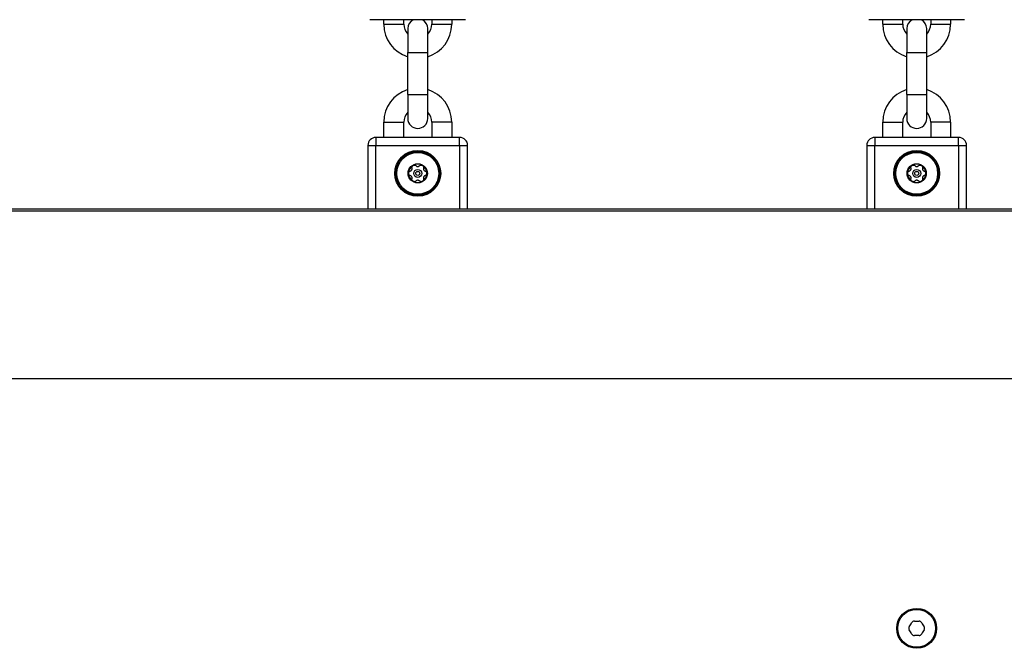
# Model space of a CAD drawing. Units: millimetres. Extents: x -3962 to 3194, y -4480 to 3695.
# Drawn here: x 171 to 417, y -1679 to -1521 of the extents above; entities that cross this region are included whole.
import ezdxf

# ---------------------------------------------------------------- set-up
doc = ezdxf.new("R2010")
doc.units = ezdxf.units.MM
doc.header["$LTSCALE"] = 60
doc.layers.add('SW_Toestellen', color=2, linetype='Continuous')

msp = doc.modelspace()

# ---------------------------------------------------------------- linework, layer by layer
at = {"layer": 'SW_Toestellen'}
for p, q in [((282.42, -1521.04), (258.42, -1521.04)), ((261.92, -1522.19), (261.92, -1521.04)), ((266.92, -1522.19), (266.92, -1521.04)), ((273.92, -1521.04), (273.92, -1522.19)), ((278.92, -1521.04), (278.92, -1522.19)), ((407.42, -1521.04), (383.42, -1521.04)), ((386.92, -1522.19), (386.92, -1521.04)), ((391.92, -1522.19), (391.92, -1521.04)), ((398.92, -1521.04), (398.92, -1522.19)), ((403.92, -1521.04), (403.92, -1522.19)), ((261.92, -1522.19), (266.92, -1522.19)), ((267.92, -1523.29), (267.92, -1529.29)), ((272.92, -1529.29), (272.92, -1523.29)), ((273.92, -1522.19), (278.92, -1522.19)), ((386.92, -1522.19), (391.92, -1522.19)), ((392.92, -1523.29), (392.92, -1529.29)), ((397.92, -1529.29), (397.92, -1523.29)), ((398.92, -1522.19), (403.92, -1522.19)), ((267.92, -1529.29), (272.92, -1529.29)), ((267.92, -1539.79), (267.92, -1529.29)), ((272.92, -1539.79), (272.92, -1529.29)), ((392.92, -1529.29), (397.92, -1529.29)), ((392.92, -1539.79), (392.92, -1529.29)), ((397.92, -1539.79), (397.92, -1529.29)), ((267.92, -1539.79), (272.92, -1539.79)), ((267.92, -1539.79), (267.92, -1545.79)), ((272.92, -1545.79), (272.92, -1539.79)), ((392.92, -1539.79), (397.92, -1539.79)), ((392.92, -1539.79), (392.92, -1545.79)), ((397.92, -1545.79), (397.92, -1539.79)), ((261.92, -1546.69), (266.92, -1546.69)), ((261.92, -1550.54), (261.92, -1546.69)), ((266.92, -1550.54), (266.92, -1546.69)), ((278.92, -1546.69), (273.92, -1546.69)), ((273.92, -1546.69), (273.92, -1550.54)), ((278.92, -1546.69), (278.92, -1550.54)), ((386.92, -1546.69), (391.92, -1546.69)), ((386.92, -1550.54), (386.92, -1546.69)), ((391.92, -1550.54), (391.92, -1546.69)), ((403.92, -1546.69), (398.92, -1546.69)), ((398.92, -1546.69), (398.92, -1550.54)), ((403.92, -1546.69), (403.92, -1550.54)), ((259.92, -1550.54), (259.92, -1552.54)), ((280.92, -1550.54), (259.92, -1550.54)), ((280.92, -1552.54), (280.92, -1550.54)), ((384.92, -1550.54), (384.92, -1552.54)), ((405.92, -1550.54), (384.92, -1550.54)), ((405.92, -1552.54), (405.92, -1550.54)), ((257.92, -1552.54), (259.92, -1552.54)), ((257.92, -1552.54), (257.92, -1568.54)), ((259.92, -1568.54), (259.92, -1552.54)), ((259.92, -1552.54), (280.92, -1552.54)), ((280.92, -1552.54), (280.92, -1568.54)), ((280.92, -1552.54), (282.92, -1552.54)), ((282.92, -1568.54), (282.92, -1552.54)), ((382.92, -1552.54), (384.92, -1552.54)), ((382.92, -1552.54), (382.92, -1568.54)), ((384.92, -1568.54), (384.92, -1552.54)), ((384.92, -1552.54), (405.92, -1552.54)), ((405.92, -1552.54), (405.92, -1568.54)), ((405.92, -1552.54), (407.92, -1552.54)), ((407.92, -1568.54), (407.92, -1552.54)), ((735.06, -1568.54), (55.79, -1568.54)), ((735.06, -1569.04), (55.79, -1569.04)), ((735.06, -1611.04), (55.79, -1611.04))]:
    msp.add_line(p, q, dxfattribs=at)
for centre, radius in [((270.42, -1559.54), 5.75), ((395.42, -1559.54), 5.75), ((270.42, -1559.54), 5.5), ((270.42, -1559.54), 5.25), ((395.42, -1559.54), 5.5), ((395.42, -1559.54), 5.25), ((270.42, -1559.54), 2.41), ((270.42, -1559.54), 1), ((395.42, -1559.54), 2.41), ((395.42, -1559.54), 1), ((270.42, -1559.54), 0.498), ((395.42, -1559.54), 0.498), ((395.42, -1673.54), 5), ((395.42, -1673.54), 4.75)]:
    msp.add_circle(centre, radius, dxfattribs=at)
for centre, radius, start, end in [((270.42, -1523.29), 2.5, 115.8419, 180), ((270.42, -1523.29), 2.5, 0, 64.1581), ((395.42, -1523.29), 2.5, 115.8419, 180), ((395.42, -1523.29), 2.5, 0, 64.1581), ((270.42, -1522.19), 8.5, 180, 252.8954), ((270.42, -1522.19), 3.5, 180, 224.4153), ((270.42, -1522.19), 8.5, 287.1046, 0), ((270.42, -1522.19), 3.5, 315.5847, 0), ((395.42, -1522.19), 8.5, 180, 252.8954), ((395.42, -1522.19), 3.5, 180, 224.4153), ((395.42, -1522.19), 8.5, 287.1046, 0), ((395.42, -1522.19), 3.5, 315.5847, 0), ((270.42, -1546.69), 8.5, 107.1046, 180), ((270.42, -1546.69), 8.5, 0, 72.8954), ((395.42, -1546.69), 8.5, 107.1046, 180), ((395.42, -1546.69), 8.5, 0, 72.8954), ((270.42, -1546.69), 3.5, 135.5847, 180), ((270.42, -1545.79), 2.5, 180, 0), ((270.42, -1546.69), 3.5, 0, 44.4153), ((395.42, -1546.69), 3.5, 135.5847, 180), ((395.42, -1545.79), 2.5, 180, 0), ((395.42, -1546.69), 3.5, 0, 44.4153), ((259.92, -1552.54), 2, 90, 180), ((280.92, -1552.54), 2, 0, 90), ((384.92, -1552.54), 2, 90, 180), ((405.92, -1552.54), 2, 0, 90), ((270.42, -1559.54), 2.31, 120, 180), ((270.42, -1559.54), 2.31, 60, 120), ((270.42, -1559.54), 2.31, 0, 60), ((395.42, -1559.54), 2.31, 120, 180), ((395.42, -1559.54), 2.31, 60, 120), ((395.42, -1559.54), 2.31, 0, 60), ((270.42, -1559.54), 2.31, 180, 240), ((270.42, -1559.54), 2.31, 300, 0), ((395.42, -1559.54), 2.31, 180, 240), ((395.42, -1559.54), 2.31, 300, 0), ((270.42, -1559.54), 2.31, 240, 300), ((395.42, -1559.54), 2.31, 240, 300), ((386.78, -1668.55), 8.2, 325.9507, 334.0493), ((394.79, -1672.45), 0.712, 85.9507, 154.0493), ((395.42, -1663.56), 8.2, 265.9507, 274.0493), ((396.05, -1672.45), 0.712, 25.9507, 94.0493), ((404.07, -1668.55), 8.2, 205.9507, 214.0493), ((394.16, -1673.54), 0.712, 145.9507, 214.0493), ((386.78, -1678.53), 8.2, 25.9507, 34.0493), ((404.07, -1678.53), 8.2, 145.9507, 154.0493), ((396.68, -1673.54), 0.712, 325.9507, 34.0493), ((394.79, -1674.63), 0.712, 205.9507, 274.0493), ((395.42, -1683.52), 8.2, 85.9507, 94.0493), ((396.05, -1674.63), 0.712, 265.9507, 334.0493)]:
    msp.add_arc(centre, radius, start, end, dxfattribs=at)
for points, knots in [([(268.11, -1559.54), (268.11, -1559.45), (268.14, -1559.35), (268.23, -1559.18), (268.3, -1559.1), (268.43, -1559.01), (268.49, -1558.98), (268.56, -1558.96)], [0.11283055, 0.11283055, 0.11283055, 0.11283055, 0.1409699, 0.1409699, 0.16910924, 0.16910924, 0.18978007, 0.18978007, 0.18978007, 0.18978007]), ([(268.56, -1558.96), (268.59, -1558.95), (268.62, -1558.94), (268.7, -1558.91), (268.76, -1558.87), (268.86, -1558.79), (268.9, -1558.73), (268.96, -1558.63), (268.99, -1558.56), (269.01, -1558.43), (269.02, -1558.36), (269, -1558.28), (269, -1558.25), (268.99, -1558.22)], [0.02959454, 0.02959454, 0.02959454, 0.02959454, 0.03779915, 0.03779915, 0.05649197, 0.05649197, 0.07518479, 0.07518479, 0.0938776, 0.0938776, 0.11257042, 0.11257042, 0.12077503, 0.12077503, 0.12077503, 0.12077503]), ([(268.99, -1558.22), (268.97, -1558.15), (268.97, -1558.08), (268.98, -1557.92), (269.01, -1557.82), (269.11, -1557.66), (269.19, -1557.59), (269.27, -1557.54)], [0.03588102, 0.03588102, 0.03588102, 0.03588102, 0.05655185, 0.05655185, 0.0846912, 0.0846912, 0.11283055, 0.11283055, 0.11283055, 0.11283055]), ([(269.27, -1557.54), (269.35, -1557.49), (269.45, -1557.47), (269.64, -1557.46), (269.74, -1557.48), (269.89, -1557.55), (269.95, -1557.59), (270, -1557.64)], [0.11283055, 0.11283055, 0.11283055, 0.11283055, 0.1409699, 0.1409699, 0.16910924, 0.16910924, 0.18978007, 0.18978007, 0.18978007, 0.18978007]), ([(270, -1557.64), (270.02, -1557.66), (270.04, -1557.68), (270.11, -1557.73), (270.17, -1557.77), (270.29, -1557.81), (270.36, -1557.82), (270.49, -1557.82), (270.55, -1557.81), (270.68, -1557.77), (270.74, -1557.73), (270.81, -1557.68), (270.83, -1557.66), (270.85, -1557.64)], [0.02959454, 0.02959454, 0.02959454, 0.02959454, 0.03779915, 0.03779915, 0.05649197, 0.05649197, 0.07518479, 0.07518479, 0.0938776, 0.0938776, 0.11257042, 0.11257042, 0.12077503, 0.12077503, 0.12077503, 0.12077503]), ([(270.85, -1557.64), (270.9, -1557.59), (270.96, -1557.55), (271.11, -1557.48), (271.21, -1557.46), (271.4, -1557.47), (271.5, -1557.49), (271.58, -1557.54)], [0.03588102, 0.03588102, 0.03588102, 0.03588102, 0.05655185, 0.05655185, 0.0846912, 0.0846912, 0.11283055, 0.11283055, 0.11283055, 0.11283055]), ([(271.58, -1557.54), (271.66, -1557.59), (271.73, -1557.66), (271.84, -1557.82), (271.87, -1557.92), (271.88, -1558.08), (271.88, -1558.15), (271.86, -1558.22)], [0.11283055, 0.11283055, 0.11283055, 0.11283055, 0.1409699, 0.1409699, 0.16910924, 0.16910924, 0.18978007, 0.18978007, 0.18978007, 0.18978007]), ([(271.86, -1558.22), (271.85, -1558.25), (271.84, -1558.28), (271.83, -1558.36), (271.83, -1558.43), (271.86, -1558.56), (271.88, -1558.63), (271.95, -1558.73), (271.99, -1558.79), (272.09, -1558.87), (272.15, -1558.91), (272.23, -1558.94), (272.26, -1558.95), (272.28, -1558.96)], [0.02959454, 0.02959454, 0.02959454, 0.02959454, 0.03779915, 0.03779915, 0.05649197, 0.05649197, 0.07518479, 0.07518479, 0.0938776, 0.0938776, 0.11257042, 0.11257042, 0.12077503, 0.12077503, 0.12077503, 0.12077503]), ([(272.28, -1558.96), (272.35, -1558.98), (272.42, -1559.01), (272.55, -1559.1), (272.62, -1559.18), (272.71, -1559.35), (272.73, -1559.45), (272.73, -1559.54)], [0.03588102, 0.03588102, 0.03588102, 0.03588102, 0.05655185, 0.05655185, 0.0846912, 0.0846912, 0.11283055, 0.11283055, 0.11283055, 0.11283055]), ([(393.11, -1559.54), (393.11, -1559.45), (393.14, -1559.35), (393.23, -1559.18), (393.3, -1559.1), (393.43, -1559.01), (393.49, -1558.98), (393.56, -1558.96)], [0.11283055, 0.11283055, 0.11283055, 0.11283055, 0.1409699, 0.1409699, 0.16910924, 0.16910924, 0.18978007, 0.18978007, 0.18978007, 0.18978007]), ([(393.56, -1558.96), (393.59, -1558.95), (393.62, -1558.94), (393.7, -1558.91), (393.76, -1558.87), (393.86, -1558.79), (393.9, -1558.73), (393.96, -1558.63), (393.99, -1558.56), (394.01, -1558.43), (394.02, -1558.36), (394, -1558.28), (394, -1558.25), (393.99, -1558.22)], [0.02959454, 0.02959454, 0.02959454, 0.02959454, 0.03779915, 0.03779915, 0.05649197, 0.05649197, 0.07518479, 0.07518479, 0.0938776, 0.0938776, 0.11257042, 0.11257042, 0.12077503, 0.12077503, 0.12077503, 0.12077503]), ([(393.99, -1558.22), (393.97, -1558.15), (393.97, -1558.08), (393.98, -1557.92), (394.01, -1557.82), (394.11, -1557.66), (394.19, -1557.59), (394.27, -1557.54)], [0.03588102, 0.03588102, 0.03588102, 0.03588102, 0.05655185, 0.05655185, 0.0846912, 0.0846912, 0.11283055, 0.11283055, 0.11283055, 0.11283055]), ([(394.27, -1557.54), (394.35, -1557.49), (394.45, -1557.47), (394.64, -1557.46), (394.74, -1557.48), (394.89, -1557.55), (394.95, -1557.59), (395, -1557.64)], [0.11283055, 0.11283055, 0.11283055, 0.11283055, 0.1409699, 0.1409699, 0.16910924, 0.16910924, 0.18978007, 0.18978007, 0.18978007, 0.18978007]), ([(395, -1557.64), (395.02, -1557.66), (395.04, -1557.68), (395.11, -1557.73), (395.17, -1557.77), (395.29, -1557.81), (395.36, -1557.82), (395.49, -1557.82), (395.55, -1557.81), (395.68, -1557.77), (395.74, -1557.73), (395.81, -1557.68), (395.83, -1557.66), (395.85, -1557.64)], [0.02959454, 0.02959454, 0.02959454, 0.02959454, 0.03779915, 0.03779915, 0.05649197, 0.05649197, 0.07518479, 0.07518479, 0.0938776, 0.0938776, 0.11257042, 0.11257042, 0.12077503, 0.12077503, 0.12077503, 0.12077503]), ([(395.85, -1557.64), (395.9, -1557.59), (395.96, -1557.55), (396.11, -1557.48), (396.21, -1557.46), (396.4, -1557.47), (396.5, -1557.49), (396.58, -1557.54)], [0.03588102, 0.03588102, 0.03588102, 0.03588102, 0.05655185, 0.05655185, 0.0846912, 0.0846912, 0.11283055, 0.11283055, 0.11283055, 0.11283055]), ([(396.58, -1557.54), (396.66, -1557.59), (396.73, -1557.66), (396.84, -1557.82), (396.87, -1557.92), (396.88, -1558.08), (396.88, -1558.15), (396.86, -1558.22)], [0.11283055, 0.11283055, 0.11283055, 0.11283055, 0.1409699, 0.1409699, 0.16910924, 0.16910924, 0.18978007, 0.18978007, 0.18978007, 0.18978007]), ([(396.86, -1558.22), (396.85, -1558.25), (396.84, -1558.28), (396.83, -1558.36), (396.83, -1558.43), (396.86, -1558.56), (396.88, -1558.63), (396.95, -1558.73), (396.99, -1558.79), (397.09, -1558.87), (397.15, -1558.91), (397.23, -1558.94), (397.26, -1558.95), (397.28, -1558.96)], [0.02959454, 0.02959454, 0.02959454, 0.02959454, 0.03779915, 0.03779915, 0.05649197, 0.05649197, 0.07518479, 0.07518479, 0.0938776, 0.0938776, 0.11257042, 0.11257042, 0.12077503, 0.12077503, 0.12077503, 0.12077503]), ([(397.28, -1558.96), (397.35, -1558.98), (397.42, -1559.01), (397.55, -1559.1), (397.62, -1559.18), (397.71, -1559.35), (397.73, -1559.45), (397.73, -1559.54)], [0.03588102, 0.03588102, 0.03588102, 0.03588102, 0.05655185, 0.05655185, 0.0846912, 0.0846912, 0.11283055, 0.11283055, 0.11283055, 0.11283055]), ([(268.56, -1560.12), (268.49, -1560.1), (268.43, -1560.07), (268.3, -1559.98), (268.23, -1559.91), (268.14, -1559.73), (268.11, -1559.63), (268.11, -1559.54)], [0.03588102, 0.03588102, 0.03588102, 0.03588102, 0.05655185, 0.05655185, 0.0846912, 0.0846912, 0.11283055, 0.11283055, 0.11283055, 0.11283055]), ([(268.99, -1560.86), (269, -1560.83), (269, -1560.81), (269.02, -1560.72), (269.01, -1560.65), (268.99, -1560.52), (268.96, -1560.46), (268.9, -1560.35), (268.86, -1560.3), (268.76, -1560.21), (268.7, -1560.17), (268.62, -1560.14), (268.59, -1560.13), (268.56, -1560.12)], [0.02959454, 0.02959454, 0.02959454, 0.02959454, 0.03779915, 0.03779915, 0.05649197, 0.05649197, 0.07518479, 0.07518479, 0.0938776, 0.0938776, 0.11257042, 0.11257042, 0.12077503, 0.12077503, 0.12077503, 0.12077503]), ([(269.27, -1561.54), (269.19, -1561.49), (269.11, -1561.43), (269.01, -1561.26), (268.98, -1561.16), (268.97, -1561), (268.97, -1560.93), (268.99, -1560.86)], [0.11283055, 0.11283055, 0.11283055, 0.11283055, 0.1409699, 0.1409699, 0.16910924, 0.16910924, 0.18978007, 0.18978007, 0.18978007, 0.18978007]), ([(270.85, -1561.44), (270.83, -1561.42), (270.81, -1561.4), (270.74, -1561.35), (270.68, -1561.32), (270.55, -1561.27), (270.49, -1561.26), (270.36, -1561.26), (270.29, -1561.27), (270.17, -1561.32), (270.11, -1561.35), (270.04, -1561.4), (270.02, -1561.42), (270, -1561.44)], [0.02959454, 0.02959454, 0.02959454, 0.02959454, 0.03779915, 0.03779915, 0.05649197, 0.05649197, 0.07518479, 0.07518479, 0.0938776, 0.0938776, 0.11257042, 0.11257042, 0.12077503, 0.12077503, 0.12077503, 0.12077503]), ([(271.86, -1560.86), (271.88, -1560.93), (271.88, -1561), (271.87, -1561.16), (271.84, -1561.26), (271.73, -1561.43), (271.66, -1561.49), (271.58, -1561.54)], [0.03588102, 0.03588102, 0.03588102, 0.03588102, 0.05655185, 0.05655185, 0.0846912, 0.0846912, 0.11283055, 0.11283055, 0.11283055, 0.11283055]), ([(272.28, -1560.12), (272.26, -1560.13), (272.23, -1560.14), (272.15, -1560.17), (272.09, -1560.21), (271.99, -1560.3), (271.95, -1560.35), (271.88, -1560.46), (271.86, -1560.52), (271.83, -1560.65), (271.83, -1560.72), (271.84, -1560.81), (271.85, -1560.83), (271.86, -1560.86)], [0.02959454, 0.02959454, 0.02959454, 0.02959454, 0.03779915, 0.03779915, 0.05649197, 0.05649197, 0.07518479, 0.07518479, 0.0938776, 0.0938776, 0.11257042, 0.11257042, 0.12077503, 0.12077503, 0.12077503, 0.12077503]), ([(272.73, -1559.54), (272.73, -1559.63), (272.71, -1559.73), (272.62, -1559.91), (272.55, -1559.98), (272.42, -1560.07), (272.35, -1560.1), (272.28, -1560.12)], [0.11283055, 0.11283055, 0.11283055, 0.11283055, 0.1409699, 0.1409699, 0.16910924, 0.16910924, 0.18978007, 0.18978007, 0.18978007, 0.18978007]), ([(393.56, -1560.12), (393.49, -1560.1), (393.43, -1560.07), (393.3, -1559.98), (393.23, -1559.91), (393.14, -1559.73), (393.11, -1559.63), (393.11, -1559.54)], [0.03588102, 0.03588102, 0.03588102, 0.03588102, 0.05655185, 0.05655185, 0.0846912, 0.0846912, 0.11283055, 0.11283055, 0.11283055, 0.11283055]), ([(393.99, -1560.86), (394, -1560.83), (394, -1560.81), (394.02, -1560.72), (394.01, -1560.65), (393.99, -1560.52), (393.96, -1560.46), (393.9, -1560.35), (393.86, -1560.3), (393.76, -1560.21), (393.7, -1560.17), (393.62, -1560.14), (393.59, -1560.13), (393.56, -1560.12)], [0.02959454, 0.02959454, 0.02959454, 0.02959454, 0.03779915, 0.03779915, 0.05649197, 0.05649197, 0.07518479, 0.07518479, 0.0938776, 0.0938776, 0.11257042, 0.11257042, 0.12077503, 0.12077503, 0.12077503, 0.12077503]), ([(394.27, -1561.54), (394.19, -1561.49), (394.11, -1561.43), (394.01, -1561.26), (393.98, -1561.16), (393.97, -1561), (393.97, -1560.93), (393.99, -1560.86)], [0.11283055, 0.11283055, 0.11283055, 0.11283055, 0.1409699, 0.1409699, 0.16910924, 0.16910924, 0.18978007, 0.18978007, 0.18978007, 0.18978007]), ([(395.85, -1561.44), (395.83, -1561.42), (395.81, -1561.4), (395.74, -1561.35), (395.68, -1561.32), (395.55, -1561.27), (395.49, -1561.26), (395.36, -1561.26), (395.29, -1561.27), (395.17, -1561.32), (395.11, -1561.35), (395.04, -1561.4), (395.02, -1561.42), (395, -1561.44)], [0.02959454, 0.02959454, 0.02959454, 0.02959454, 0.03779915, 0.03779915, 0.05649197, 0.05649197, 0.07518479, 0.07518479, 0.0938776, 0.0938776, 0.11257042, 0.11257042, 0.12077503, 0.12077503, 0.12077503, 0.12077503]), ([(396.86, -1560.86), (396.88, -1560.93), (396.88, -1561), (396.87, -1561.16), (396.84, -1561.26), (396.73, -1561.43), (396.66, -1561.49), (396.58, -1561.54)], [0.03588102, 0.03588102, 0.03588102, 0.03588102, 0.05655185, 0.05655185, 0.0846912, 0.0846912, 0.11283055, 0.11283055, 0.11283055, 0.11283055]), ([(397.28, -1560.12), (397.26, -1560.13), (397.23, -1560.14), (397.15, -1560.17), (397.09, -1560.21), (396.99, -1560.3), (396.95, -1560.35), (396.88, -1560.46), (396.86, -1560.52), (396.83, -1560.65), (396.83, -1560.72), (396.84, -1560.81), (396.85, -1560.83), (396.86, -1560.86)], [0.02959454, 0.02959454, 0.02959454, 0.02959454, 0.03779915, 0.03779915, 0.05649197, 0.05649197, 0.07518479, 0.07518479, 0.0938776, 0.0938776, 0.11257042, 0.11257042, 0.12077503, 0.12077503, 0.12077503, 0.12077503]), ([(397.73, -1559.54), (397.73, -1559.63), (397.71, -1559.73), (397.62, -1559.91), (397.55, -1559.98), (397.42, -1560.07), (397.35, -1560.1), (397.28, -1560.12)], [0.11283055, 0.11283055, 0.11283055, 0.11283055, 0.1409699, 0.1409699, 0.16910924, 0.16910924, 0.18978007, 0.18978007, 0.18978007, 0.18978007]), ([(270, -1561.44), (269.95, -1561.49), (269.89, -1561.53), (269.74, -1561.6), (269.64, -1561.63), (269.45, -1561.62), (269.35, -1561.59), (269.27, -1561.54)], [0.03588102, 0.03588102, 0.03588102, 0.03588102, 0.05655185, 0.05655185, 0.0846912, 0.0846912, 0.11283055, 0.11283055, 0.11283055, 0.11283055]), ([(271.58, -1561.54), (271.5, -1561.59), (271.4, -1561.62), (271.21, -1561.63), (271.11, -1561.6), (270.96, -1561.53), (270.9, -1561.49), (270.85, -1561.44)], [0.11283055, 0.11283055, 0.11283055, 0.11283055, 0.1409699, 0.1409699, 0.16910924, 0.16910924, 0.18978007, 0.18978007, 0.18978007, 0.18978007]), ([(395, -1561.44), (394.95, -1561.49), (394.89, -1561.53), (394.74, -1561.6), (394.64, -1561.63), (394.45, -1561.62), (394.35, -1561.59), (394.27, -1561.54)], [0.03588102, 0.03588102, 0.03588102, 0.03588102, 0.05655185, 0.05655185, 0.0846912, 0.0846912, 0.11283055, 0.11283055, 0.11283055, 0.11283055]), ([(396.58, -1561.54), (396.5, -1561.59), (396.4, -1561.62), (396.21, -1561.63), (396.11, -1561.6), (395.96, -1561.53), (395.9, -1561.49), (395.85, -1561.44)], [0.11283055, 0.11283055, 0.11283055, 0.11283055, 0.1409699, 0.1409699, 0.16910924, 0.16910924, 0.18978007, 0.18978007, 0.18978007, 0.18978007])]:
    msp.add_open_spline(points, degree=3, knots=knots, dxfattribs=at)

doc.saveas('drawing.dxf')
